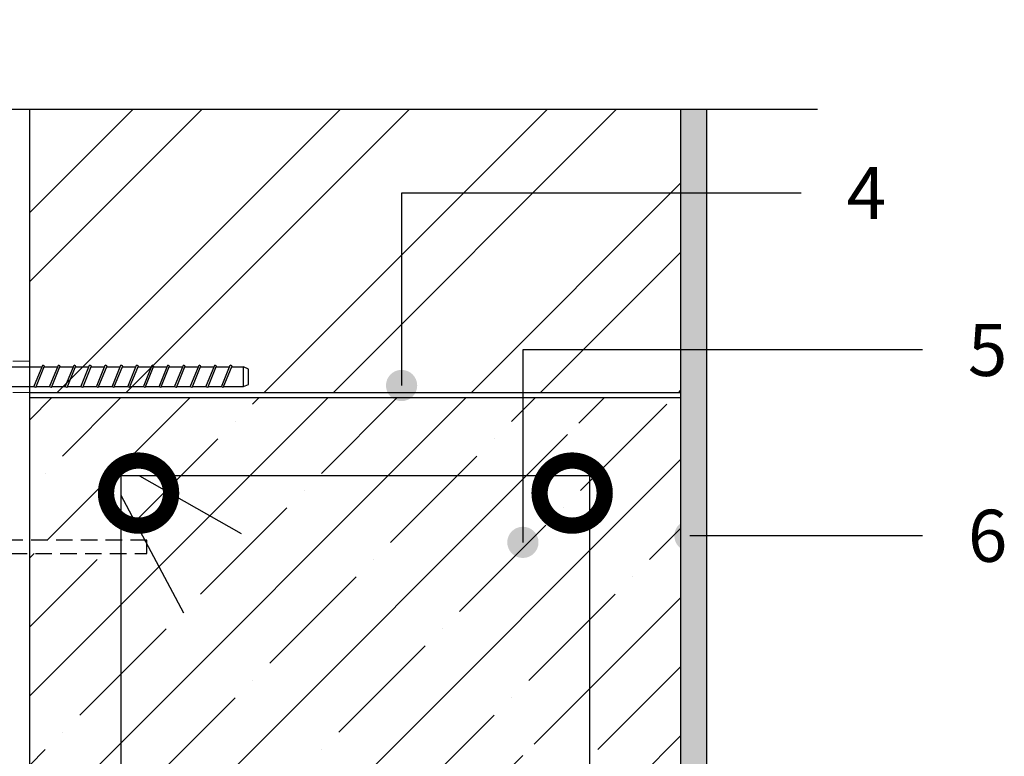
# Model space of a CAD drawing. Units: inches. Extents: x 95185 to 107644, y -6634 to -482.
# Drawn here: x 96338 to 96716, y -4258 to -3975 of the extents above; entities that cross this region are included whole.
import ezdxf
from ezdxf.enums import TextEntityAlignment as Align

# ---------------------------------------------------------------- set-up
doc = ezdxf.new("R2010")
doc.units = ezdxf.units.IN
doc.header["$MEASUREMENT"] = 0
for name, pattern in [('ACAD_ISO03W100', [30, 12, -18]), ('HIDDEN', [9.525, 6.35, -3.175]), ('phl_thick', [0])]:
    doc.linetypes.add(name, pattern=pattern)
for name, color, linetype in [('Plona', 5, 'Continuous'), ('Punktyrinė', 6, 'ACAD_ISO03W100'), ('Strichas', 8, 'Continuous'), ('Tekstas', 7, 'Continuous')]:
    doc.layers.add(name, color=color, linetype=linetype)
doc.layers.add('Stora', color=7, linetype='Continuous', lineweight=25)
doc.styles.get("Standard").update_dxf_attribs({"font": 'arial.ttf'})

# ---------------------------------------------------------------- blocks, each defined once
blk = doc.blocks.new('*U54')
at = {"layer": 'Tekstas'}
h = blk.add_hatch(color=256, dxfattribs=at)
edge = h.paths.add_edge_path()
edge.add_arc((-89.29, 0), 6, 0, 360)
blk.add_line((0, 0), (-89.29, 0), dxfattribs=at)
blk.add_attdef('00', text='', height=20, dxfattribs=at).set_placement((25, 0), align=Align.MIDDLE_CENTER)
blk = doc.blocks.new('_DotSmall')
at = {"color": 0, "linetype": 'ByBlock', "const_width": 0.5}
blk.add_lwpolyline([(-0.0625, 0, 1), (0.0625, 0, 1)], format="xyb", close=True, dxfattribs=at)
blk = doc.blocks.new('*U58')
at = {"layer": 'Tekstas'}
h = blk.add_hatch(color=256, dxfattribs=at)
edge = h.paths.add_edge_path()
edge.add_arc((-153.45, 73.89), 6, 0, 360)
for p, q in [((-153.45, 0), (-153.45, 73.89)), ((0, 0), (-153.45, 0))]:
    blk.add_line(p, q, dxfattribs=at)
blk.add_attdef('00', text='', height=20, dxfattribs=at).set_placement((25, 0), align=Align.MIDDLE_CENTER)

msp = doc.modelspace()

# ---------------------------------------------------------------- hatches: boundary and pattern name
h = msp.add_hatch()
h.set_pattern_fill('AR-SAND', color=256, scale=5)
h.set_pattern_definition([(37.5, (21892.864, -6352.2706), (-0.3149668, 9.63411885), [0, -7.6, 0, -8.5, 0, -8.125]), (7.5, (21892.864, -6352.27), (8.8488835, 14.1107303), [0, -4.1, 0, -6.85, 0, -2.625]), (327.5, (21886.714, -6352.2706), (15.5707093, 0.0282953), [0, -2.5, 0, -9, 0, -11.75]), (317.5, (21886.714, -6352.27), (15.030633, 4.3883778), [0, -1.25, 0, -5.9, 0, -6.75])])
h.paths.add_polyline_path([(96601.43, -4357.31), (96601.43, -4009.64), (96591.43, -4009.64), (96591.43, -4342.56), (96416.43, -4342.56), (96416.43, -4388.17)])
at = {"layer": 'Strichas'}
h = msp.add_hatch(dxfattribs=at)
h.set_pattern_fill('ANSI32', color=256, scale=150, style=0)
h.set_pattern_definition([(45, (28067.344, -6695.08), (-39.774756, 39.774756), []), (45, (28093.86, -6695.08), (-39.774756, 39.774756), [])])
h.paths.add_polyline_path([(96341.43, -4009.64), (96341.43, -4118.39), (96591.43, -4118.39), (96591.43, -4009.64)])
h.paths.add_polyline_path([(96591.43, -4820.35), (96591.43, -4772.15), (96530.75, -4782.39), (96336.43, -4779.04), (96341.43, -4932.02), (96391.43, -4932.02), (96391.43, -4937.02), (96367.15, -4937.02), (96367.15, -4942.94), (96341.43, -4942.94), (96341.43, -4994.81), (96591.43, -4994.81)])
h.paths.add_polyline_path([(96591.43, -5108.31), (96591.43, -4996.81), (96341.43, -4996.81), (96341.43, -5108.31)])
h = msp.add_hatch(dxfattribs=at)
h.set_pattern_fill('ANSI35', color=256, scale=150, style=0)
h.set_pattern_definition([(45, (28067.344, -6695.08), (-26.516504, 26.516504), []), (45, (28093.86, -6695.08), (-26.516504, 26.516504), [46.875, -9.375, 0, -9.375])])
h.paths.add_polyline_path([(96473.25, -4125.39), (96376.43, -4125.39), (96376.43, -4175.19), (96391.43, -4175.19), (96391.43, -4180.19), (96376.43, -4180.19), (96376.43, -4265.39), (96473.25, -4265.39)])
edge = h.paths.add_edge_path(flags=16)
edge.add_arc((96383.19, -4132.06), 3.12, 0, 360)
edge = h.paths.add_edge_path(flags=16)
edge.add_arc((96383.19, -4258.72), 3.12, 0, 360)
h.paths.add_polyline_path([(96556.43, -4125.39), (96473.25, -4125.39), (96473.25, -4265.39), (96530.75, -4265.39), (96530.75, -4253.45), (96556.43, -4253.45)])
edge = h.paths.add_edge_path(flags=16)
edge.add_arc((96549.67, -4132.06), 3.12, 0, 360)
h.paths.add_polyline_path([(96591.43, -4120.39), (96473.25, -4120.39), (96473.25, -4125.39), (96556.43, -4125.39), (96556.43, -4253.45), (96591.43, -4253.45)])
h.paths.add_polyline_path([(96473.25, -4120.39), (96341.43, -4120.39), (96341.43, -4175.19), (96376.43, -4175.19), (96376.43, -4125.39), (96473.25, -4125.39)])
edge = h.paths.add_edge_path()
edge.add_line((96530.75, -4265.39), (96473.25, -4265.39))
edge.add_line((96473.25, -4265.39), (96473.25, -4279.27))
edge.add_line((96473.25, -4279.27), (96351.36, -4279.27))
edge.add_line((96351.36, -4279.27), (96352.17, -4282.91))
edge.add_line((96352.17, -4282.91), (96353.22, -4283.05))
edge.add_line((96353.22, -4283.05), (96352.3, -4283.49))
edge.add_line((96352.3, -4283.49), (96352.7, -4285.32))
edge.add_line((96352.7, -4285.32), (96353.76, -4285.45))
edge.add_line((96353.76, -4285.45), (96352.83, -4285.9))
edge.add_line((96352.83, -4285.9), (96353.24, -4287.72))
edge.add_line((96353.24, -4287.72), (96354.29, -4287.86))
edge.add_line((96354.29, -4287.86), (96353.37, -4288.3))
edge.add_line((96353.37, -4288.3), (96353.77, -4290.13))
edge.add_line((96353.77, -4290.13), (96354.83, -4290.26))
edge.add_line((96354.83, -4290.26), (96353.9, -4290.71))
edge.add_arc((96349.98, -4291.52), 4, 0, 11.6488, ccw=False)
edge.add_line((96353.98, -4291.52), (96353.98, -4292.61))
edge.add_line((96353.98, -4292.61), (96354.98, -4292.74))
edge.add_line((96354.98, -4292.74), (96353.98, -4293.22))
edge.add_line((96353.98, -4293.22), (96353.98, -4295.11))
edge.add_line((96353.98, -4295.11), (96354.98, -4295.24))
edge.add_line((96354.98, -4295.24), (96353.98, -4295.72))
edge.add_line((96353.98, -4295.72), (96353.98, -4297.61))
edge.add_line((96353.98, -4297.61), (96354.98, -4297.74))
edge.add_line((96354.98, -4297.74), (96353.98, -4298.22))
edge.add_line((96353.98, -4298.22), (96353.98, -4300.11))
edge.add_line((96353.98, -4300.11), (96354.98, -4300.24))
edge.add_line((96354.98, -4300.24), (96353.98, -4300.72))
edge.add_line((96353.98, -4300.72), (96353.98, -4302.61))
edge.add_line((96353.98, -4302.61), (96354.98, -4302.74))
edge.add_line((96354.98, -4302.74), (96353.98, -4303.22))
edge.add_line((96353.98, -4303.22), (96353.98, -4305.11))
edge.add_line((96353.98, -4305.11), (96354.98, -4305.24))
edge.add_line((96354.98, -4305.24), (96353.98, -4305.72))
edge.add_line((96353.98, -4305.72), (96353.98, -4307.61))
edge.add_line((96353.98, -4307.61), (96354.98, -4307.74))
edge.add_line((96354.98, -4307.74), (96353.98, -4308.22))
edge.add_line((96353.98, -4308.22), (96353.98, -4310.11))
edge.add_line((96353.98, -4310.11), (96354.98, -4310.24))
edge.add_line((96354.98, -4310.24), (96353.98, -4310.72))
edge.add_line((96353.98, -4310.72), (96353.98, -4312.61))
edge.add_line((96353.98, -4312.61), (96354.98, -4312.74))
edge.add_line((96354.98, -4312.74), (96353.98, -4313.22))
edge.add_line((96353.98, -4313.22), (96353.98, -4315.11))
edge.add_line((96353.98, -4315.11), (96354.98, -4315.24))
edge.add_line((96354.98, -4315.24), (96353.98, -4315.72))
edge.add_line((96353.98, -4315.72), (96353.98, -4317.61))
edge.add_line((96353.98, -4317.61), (96354.98, -4317.74))
edge.add_line((96354.98, -4317.74), (96353.98, -4318.22))
edge.add_line((96353.98, -4318.22), (96353.98, -4320.11))
edge.add_line((96353.98, -4320.11), (96354.98, -4320.24))
edge.add_line((96354.98, -4320.24), (96354.66, -4342.56))
edge.add_line((96354.66, -4342.56), (96530.75, -4352.2))
edge.add_line((96530.75, -4352.2), (96530.75, -4265.39))
h.paths.add_polyline_path([(96376.43, -4180.19), (96341.43, -4180.19), (96341.43, -4279.27), (96473.25, -4279.27), (96473.25, -4265.39), (96376.43, -4265.39)])
h.paths.add_polyline_path([(96591.43, -4253.45), (96556.43, -4253.45), (96556.43, -4265.39), (96530.75, -4265.39), (96530.75, -4342.56), (96591.43, -4342.56)])

# ---------------------------------------------------------------- linework, layer by layer
at = {"layer": 'Plona', "color": 7, "linetype": 'phl_thick'}
for p, q in [((96325.43, -4108.64), (96346.14, -4108.64)), ((96343.05, -4116.28), (96346.42, -4107.94)), ((96343.74, -4116.57), (96347.12, -4108.22)), ((96347.12, -4108.22), (96346.42, -4107.94)), ((96346.95, -4108.64), (96352.14, -4108.64)), ((96349.05, -4116.28), (96352.42, -4107.94)), ((96349.74, -4116.57), (96353.12, -4108.22)), ((96353.12, -4108.22), (96352.42, -4107.94)), ((96352.95, -4108.64), (96358.14, -4108.64)), ((96355.05, -4116.28), (96358.42, -4107.94)), ((96355.74, -4116.57), (96359.12, -4108.22)), ((96359.12, -4108.22), (96358.42, -4107.94)), ((96358.95, -4108.64), (96364.14, -4108.64)), ((96361.05, -4116.28), (96364.42, -4107.94)), ((96361.74, -4116.57), (96365.12, -4108.22)), ((96365.12, -4108.22), (96364.42, -4107.94)), ((96364.95, -4108.64), (96370.14, -4108.64)), ((96367.05, -4116.28), (96370.42, -4107.94)), ((96367.74, -4116.57), (96371.12, -4108.22)), ((96371.12, -4108.22), (96370.42, -4107.94)), ((96370.95, -4108.64), (96376.14, -4108.64)), ((96373.05, -4116.28), (96376.42, -4107.94)), ((96373.74, -4116.57), (96377.12, -4108.22)), ((96377.12, -4108.22), (96376.42, -4107.94)), ((96376.95, -4108.64), (96382.14, -4108.64)), ((96379.05, -4116.28), (96382.42, -4107.94)), ((96379.74, -4116.57), (96383.12, -4108.22)), ((96383.12, -4108.22), (96382.42, -4107.94)), ((96382.95, -4108.64), (96388.14, -4108.64)), ((96385.05, -4116.28), (96388.42, -4107.94)), ((96385.74, -4116.57), (96389.12, -4108.22)), ((96389.12, -4108.22), (96388.42, -4107.94)), ((96388.95, -4108.64), (96394.14, -4108.64)), ((96391.05, -4116.28), (96394.42, -4107.94)), ((96391.74, -4116.57), (96395.12, -4108.22)), ((96395.12, -4108.22), (96394.42, -4107.94)), ((96394.95, -4108.64), (96400.14, -4108.64)), ((96397.05, -4116.28), (96400.42, -4107.94)), ((96397.74, -4116.57), (96401.12, -4108.22)), ((96401.12, -4108.22), (96400.42, -4107.94)), ((96400.95, -4108.64), (96406.14, -4108.64)), ((96403.05, -4116.28), (96406.42, -4107.94)), ((96403.74, -4116.57), (96407.12, -4108.22)), ((96407.12, -4108.22), (96406.42, -4107.94)), ((96406.95, -4108.64), (96412.14, -4108.64)), ((96409.05, -4116.28), (96412.42, -4107.94)), ((96409.74, -4116.57), (96413.12, -4108.22)), ((96413.12, -4108.22), (96412.42, -4107.94)), ((96412.95, -4108.64), (96418.14, -4108.64)), ((96415.05, -4116.28), (96418.42, -4107.94)), ((96415.74, -4116.57), (96419.12, -4108.22)), ((96419.12, -4108.22), (96418.42, -4107.94)), ((96418.95, -4108.64), (96423.43, -4108.64)), ((96425.43, -4109.44), (96423.43, -4108.64)), ((96423.43, -4116.14), (96423.43, -4108.64)), ((96425.43, -4115.34), (96425.43, -4109.44)), ((96325.43, -4116.14), (96343.11, -4116.14)), ((96343.74, -4116.57), (96343.05, -4116.28)), ((96343.92, -4116.14), (96349.11, -4116.14)), ((96349.74, -4116.57), (96349.05, -4116.28)), ((96349.92, -4116.14), (96355.11, -4116.14)), ((96355.74, -4116.57), (96355.05, -4116.28)), ((96355.92, -4116.14), (96361.11, -4116.14)), ((96361.74, -4116.57), (96361.05, -4116.28)), ((96361.92, -4116.14), (96367.11, -4116.14)), ((96367.74, -4116.57), (96367.05, -4116.28)), ((96367.92, -4116.14), (96373.11, -4116.14)), ((96373.74, -4116.57), (96373.05, -4116.28)), ((96373.92, -4116.14), (96379.11, -4116.14)), ((96379.74, -4116.57), (96379.05, -4116.28)), ((96379.92, -4116.14), (96385.11, -4116.14)), ((96385.74, -4116.57), (96385.05, -4116.28)), ((96385.92, -4116.14), (96391.11, -4116.14)), ((96391.74, -4116.57), (96391.05, -4116.28)), ((96391.92, -4116.14), (96397.11, -4116.14)), ((96397.74, -4116.57), (96397.05, -4116.28)), ((96397.92, -4116.14), (96403.11, -4116.14)), ((96403.74, -4116.57), (96403.05, -4116.28)), ((96403.92, -4116.14), (96409.11, -4116.14)), ((96409.74, -4116.57), (96409.05, -4116.28)), ((96409.92, -4116.14), (96415.11, -4116.14)), ((96415.74, -4116.57), (96415.05, -4116.28)), ((96415.92, -4116.14), (96423.43, -4116.14)), ((96423.43, -4116.14), (96425.43, -4115.34))]:
    msp.add_line(p, q, dxfattribs=at)
at = {"layer": 'Plona'}
for p, q in [((96341.43, -4118.39), (96591.43, -4118.39)), ((96341.43, -4120.39), (96591.43, -4120.39)), ((96383.51, -4150.4), (96422.56, -4172.62)), ((96376.36, -4157.81), (96400.5, -4203.06))]:
    msp.add_line(p, q, dxfattribs=at)
msp.add_lwpolyline([(95951.55, -4009.64), (96275.57, -4009.64), (96288.07, -4043.98), (96313.07, -3975.3), (96325.57, -4009.64), (96643.93, -4009.64)], dxfattribs=at)
msp.add_lwpolyline([(96376.43, -4150.39), (96376.43, -4290.39), (96556.43, -4290.39), (96556.43, -4150.39)], close=True, dxfattribs=at)
at = {"layer": 'Plona', "linetype": 'HIDDEN'}
msp.add_lwpolyline([(96086.43, -4180.19), (96386.43, -4180.19), (96386.43, -4175.19), (96086.43, -4175.19)], dxfattribs=at)
at = {"layer": 'Punktyrinė', "color": 5, "linetype": 'HIDDEN', "lineweight": 18}
for p, q in [((96325.43, -4106.39), (96341.43, -4106.39)), ((96325.43, -4118.39), (96341.43, -4118.39))]:
    msp.add_line(p, q, dxfattribs=at)
at = {"layer": 'Stora', "color": 0}
for p, q in [((96341.43, -4362.06), (96341.43, -4009.64)), ((96591.43, -4342.56), (96591.43, -4009.64)), ((96601.43, -4342.56), (96601.43, -4009.64))]:
    msp.add_line(p, q, dxfattribs=at)

# ---------------------------------------------------------------- block references
at = {"layer": 'Plona', "yscale": 50, "zscale": 50, "rotation": 180}
for p, xscale in [((96383.19, -4157.06), 50), ((96549.67, -4157.06), -50)]:
    msp.add_blockref('_DotSmall', p, dxfattribs=dict(at, xscale=xscale))
at = {"layer": 'Tekstas'}
ref = msp.add_blockref('*U58', (96637.63, -4041.86), dxfattribs=dict(at, xscale=-1, rotation=180))
ref.add_attrib('00', '4', dxfattribs={"height": 20}).set_placement((96662.63, -4041.86), align=Align.MIDDLE_CENTER)
ref = msp.add_blockref('*U58', (96684.2, -4102.08), dxfattribs=dict(at, xscale=-1, rotation=180))
ref.add_attrib('00', '5', dxfattribs={"height": 20}).set_placement((96709.2, -4102.08), align=Align.MIDDLE_CENTER)
ref = msp.add_blockref('*U54', (96684.2, -4173.45), dxfattribs=dict(at, xscale=-1, rotation=180))
ref.add_attrib('00', '6', dxfattribs={"height": 20}).set_placement((96709.2, -4173.45), align=Align.MIDDLE_CENTER)

doc.saveas('drawing.dxf')
